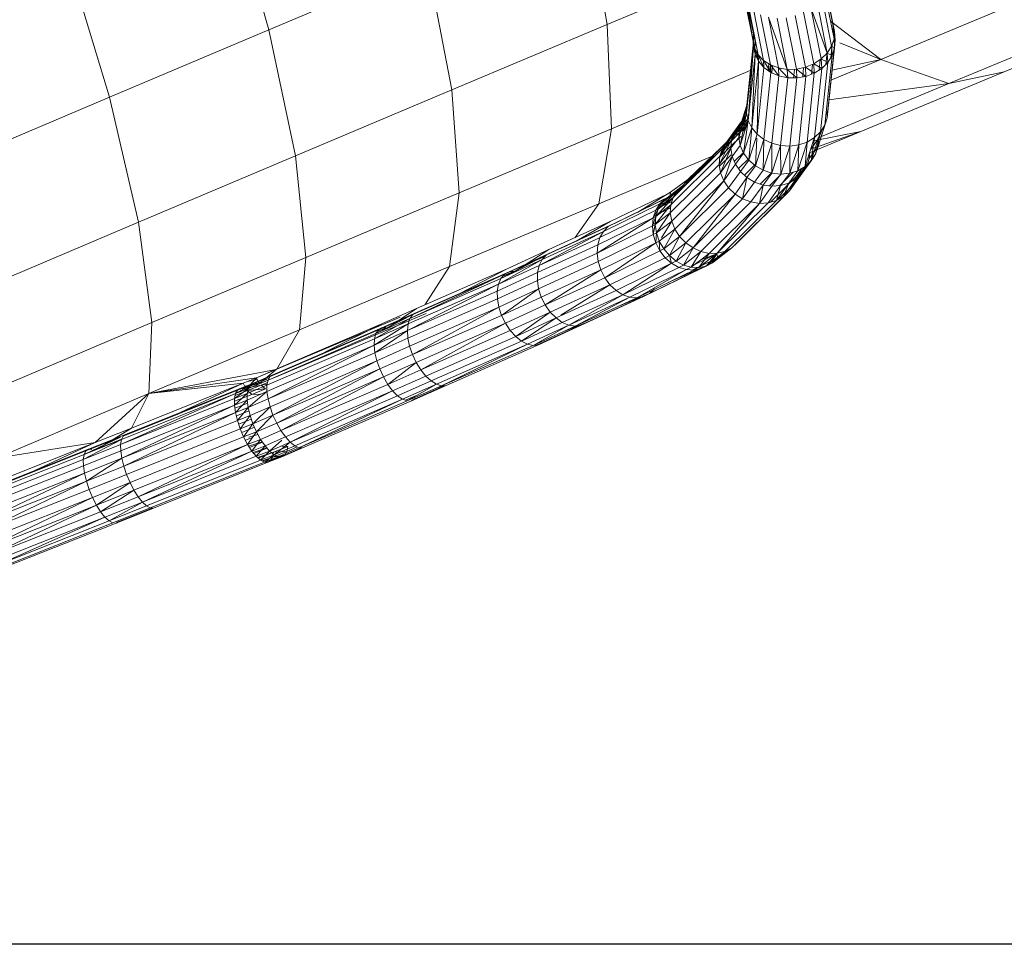
# Model space of a CAD drawing. Units: inches. Extents: x 10 to 14457, y 7 to 10223.
# Drawn here: x 5758 to 6163, y 3577 to 3956 of the extents above; entities that cross this region are included whole.
import ezdxf

# ---------------------------------------------------------------- set-up
doc = ezdxf.new("R2010")
doc.units = ezdxf.units.IN
doc.header["$MEASUREMENT"] = 0

# ---------------------------------------------------------------- blocks, each defined once
blk = doc.blocks.new('9020_DWG-664110-Level 1')
at = {"lineweight": 9}
for p, q in [((-2253.48, -1418.68), (-2270.45, -1359.61)), ((-2114.65, -1416.51), (-2123.52, -1363.95)), ((-2318.92, -1446.37), (-2336.65, -1387.63)), ((-2253.48, -1418.68), (-2188.32, -1391.19)), ((-2178.45, -1443.33), (-2188.32, -1391.19)), ((-2114.65, -1416.51), (-2059.78, -1393.52)), ((-2021.95, -1416.46), (-2025.96, -1396.19)), ((-2054.51, -1420.31), (-2058.36, -1400.83)), ((-2054.69, -1423.36), (-2058.36, -1400.83)), ((-2021.48, -1422.45), (-2025.57, -1401.73)), ((-2021.29, -1419.4), (-2025.35, -1398.9)), ((-2054.69, -1423.36), (-2058.59, -1403.65)), ((-2054.03, -1426.3), (-2057.98, -1406.36)), ((-2022.49, -1425.44), (-2026.62, -1404.53)), ((-2052.58, -1429), (-2056.57, -1408.81)), ((-2026.75, -1430.67), (-2030.94, -1409.52)), ((-2024.28, -1428.23), (-2030.94, -1409.52)), ((-2024.28, -1428.23), (-2028.44, -1407.17)), ((-2002.3, -1430.85), (-1946.68, -1407.78)), ((-2050.39, -1431.32), (-2054.43, -1410.89)), ((-2047.58, -1433.13), (-2051.66, -1412.48)), ((-2044.28, -1434.36), (-2048.41, -1413.51)), ((-2040.68, -1434.94), (-2048.41, -1413.51)), ((-2040.68, -1434.94), (-2044.83, -1413.93)), ((-2036.93, -1434.84), (-2041.11, -1413.71)), ((-2033.24, -1434.06), (-2037.44, -1412.87)), ((-2029.79, -1432.65), (-2033.99, -1411.45)), ((-1951.64, -1435.92), (-1893.31, -1411.73)), ((-2318.92, -1446.37), (-2253.48, -1418.68)), ((-2242.59, -1470.38), (-2253.48, -1418.68)), ((-2178.45, -1443.33), (-2114.65, -1416.51)), ((-2112.8, -1459.28), (-2114.65, -1416.51)), ((-2022.92, -1415.14), (-2002.3, -1430.85)), ((-2021.72, -1419.78), (-2021.95, -1416.46)), ((-2021.29, -1419.4), (-2021.95, -1416.46)), ((-1974.39, -1440.74), (-1917.45, -1417.13)), ((-2057.22, -1449.67), (-2054.36, -1422.36)), ((-2054.51, -1420.31), (-2054.69, -1423.36)), ((-2054.54, -1425.56), (-2054.51, -1420.31)), ((-2054.36, -1422.36), (-2054.54, -1425.56)), ((-2054.36, -1422.36), (-2054.51, -1420.31)), ((-2054.32, -1422.23), (-2054.36, -1422.36)), ((-2054.36, -1422.36), (-2054.34, -1422.23)), ((-2022.49, -1425.44), (-2021.48, -1422.45)), ((-2021.72, -1419.78), (-2021.29, -1419.4)), ((-2021.06, -1422.91), (-2021.72, -1419.78)), ((-2021.25, -1426.11), (-2021.48, -1422.45)), ((-2021.06, -1422.91), (-2021.48, -1422.45)), ((-2021.46, -1422.23), (-2021.29, -1419.4)), ((-2021.06, -1422.91), (-2021.29, -1419.4)), ((-2057.4, -1452.83), (-2054.54, -1425.56)), ((-2056.74, -1455.97), (-2054.54, -1425.56)), ((-2054.54, -1425.56), (-2054.69, -1423.36)), ((-2053.89, -1428.69), (-2054.69, -1423.36)), ((-2054.69, -1423.36), (-2054.03, -1426.3)), ((-2054.54, -1425.56), (-2053.89, -1428.69)), ((-2054.19, -1427.26), (-2053.75, -1423.07)), ((-2053.89, -1428.69), (-2054.03, -1426.3)), ((-2052.42, -1431.6), (-2054.03, -1426.3)), ((-2054.03, -1426.3), (-2052.58, -1429)), ((-2024.28, -1428.23), (-2022.49, -1425.44)), ((-2024.25, -1454.85), (-2021.25, -1426.11)), ((-2024.08, -1451.69), (-2021.06, -1422.91)), ((-2022.8, -1430.08), (-2022.24, -1424.69)), ((-2022.26, -1429.21), (-2022.49, -1425.44)), ((-2021.25, -1426.11), (-2022.49, -1425.44)), ((-2022.26, -1429.21), (-2021.25, -1426.11)), ((-2021.25, -1426.11), (-2021.06, -1422.91)), ((-2019.04, -1424.01), (-2002.3, -1430.85)), ((-2056.74, -1455.97), (-2053.89, -1428.69)), ((-2055.28, -1458.91), (-2053.89, -1428.69)), ((-2053.89, -1428.69), (-2052.42, -1431.6)), ((-2053.03, -1430.4), (-2052.77, -1428)), ((-2052.42, -1431.6), (-2052.58, -1429)), ((-2050.23, -1434.14), (-2052.58, -1429)), ((-2052.58, -1429), (-2050.39, -1431.32)), ((-2029.79, -1432.65), (-2026.75, -1430.67)), ((-2027.57, -1435.19), (-2027.12, -1430.91)), ((-2026.75, -1430.67), (-2024.28, -1428.23)), ((-2026.53, -1434.53), (-2026.75, -1430.67)), ((-2024.05, -1432.07), (-2026.75, -1430.67)), ((-2025.26, -1457.89), (-2022.26, -1429.21)), ((-2024.86, -1432.87), (-2024.34, -1427.9)), ((-2024.05, -1432.07), (-2024.28, -1428.23)), ((-2022.26, -1429.21), (-2024.28, -1428.23)), ((-2024.05, -1432.07), (-2022.26, -1429.21)), ((-2002.3, -1430.85), (-2022.79, -1439.39)), ((-2002.3, -1430.85), (-2022.35, -1435.2)), ((-2002.3, -1430.85), (-1974.39, -1440.74)), ((-2055.28, -1458.91), (-2052.42, -1431.6)), ((-2053.09, -1461.53), (-2052.42, -1431.6)), ((-2053.09, -1461.53), (-2050.23, -1434.14)), ((-2052.42, -1431.6), (-2050.23, -1434.14)), ((-2047.4, -1436.18), (-2050.39, -1431.32)), ((-2050.23, -1434.14), (-2050.39, -1431.32)), ((-2047.58, -1433.13), (-2050.39, -1431.32)), ((-2047.4, -1436.18), (-2050.23, -1434.14)), ((-2048.48, -1435.4), (-2048.2, -1432.73)), ((-2048.05, -1435.71), (-2047.49, -1433.17)), ((-2047.49, -1433.17), (-2047.86, -1435.85)), ((-2047.4, -1436.18), (-2047.58, -1433.13)), ((-2044.1, -1437.62), (-2047.58, -1433.13)), ((-2047.58, -1433.13), (-2044.28, -1434.36)), ((-2046.67, -1433.47), (-2047.06, -1436.33)), ((-2044.1, -1437.62), (-2044.28, -1434.36)), ((-2040.49, -1438.4), (-2044.28, -1434.36)), ((-2044.28, -1434.36), (-2040.68, -1434.94)), ((-2040.68, -1434.94), (-2036.93, -1434.84)), ((-2040.49, -1438.4), (-2040.68, -1434.94)), ((-2036.73, -1438.46), (-2040.68, -1434.94)), ((-2036.93, -1434.84), (-2033.24, -1434.06)), ((-2036.73, -1438.46), (-2036.93, -1434.84)), ((-2033.04, -1437.81), (-2036.93, -1434.84)), ((-2034.35, -1438.04), (-2033.95, -1434.21)), ((-2033.24, -1434.06), (-2029.79, -1432.65)), ((-2033.04, -1437.81), (-2033.24, -1434.06)), ((-2029.58, -1436.48), (-2033.24, -1434.06)), ((-2030.78, -1436.94), (-2030.36, -1432.88)), ((-2029.58, -1436.48), (-2029.79, -1432.65)), ((-2026.53, -1434.53), (-2029.79, -1432.65)), ((-2029.58, -1436.48), (-2026.53, -1434.53)), ((-2029.51, -1462.96), (-2026.53, -1434.53)), ((-2027.04, -1460.64), (-2024.05, -1432.07)), ((-2026.53, -1434.53), (-2024.05, -1432.07)), ((-2112.8, -1459.28), (-2055.24, -1435.16)), ((-2050.28, -1463.68), (-2047.4, -1436.18)), ((-2047.4, -1436.18), (-2044.1, -1437.62)), ((-2046.99, -1465.25), (-2044.1, -1437.62)), ((-2044.1, -1437.62), (-2040.49, -1438.4)), ((-2043.39, -1466.18), (-2040.49, -1438.4)), ((-2040.49, -1438.4), (-2036.73, -1438.46)), ((-2039.66, -1466.41), (-2036.73, -1438.46)), ((-2038.08, -1438.35), (-2037.75, -1435.18)), ((-2036.73, -1438.46), (-2033.04, -1437.81)), ((-2035.98, -1465.92), (-2033.04, -1437.81)), ((-2033.04, -1437.81), (-2029.58, -1436.48)), ((-2032.54, -1464.76), (-2029.58, -1436.48)), ((-2010.41, -1460.38), (-1951.64, -1435.92)), ((-1974.39, -1440.74), (-1951.64, -1435.92)), ((-2028.29, -1463.17), (-1974.39, -1440.74)), ((-2023.63, -1447.47), (-1974.39, -1440.74)), ((-2384.63, -1474.27), (-2318.92, -1446.37)), ((-2307.01, -1497.64), (-2318.92, -1446.37)), ((-2242.59, -1470.38), (-2178.45, -1443.33)), ((-2175.4, -1485.6), (-2178.45, -1443.33)), ((-2060.62, -1462.92), (-2057.22, -1449.67)), ((-2060.42, -1459.63), (-2057.01, -1449.08)), ((-2060.42, -1459.63), (-2057.22, -1449.67)), ((-2059.39, -1456.52), (-2057.01, -1449.1)), ((-2059.39, -1456.52), (-2057.2, -1450.93)), ((-2057.22, -1449.67), (-2057.4, -1452.83)), ((-2060.62, -1462.92), (-2057.4, -1452.83)), ((-2060.61, -1457.82), (-2057.61, -1453.74)), ((-2060.54, -1460.01), (-2056.63, -1454.86)), ((-2060.01, -1466.21), (-2057.4, -1452.83)), ((-2057.61, -1453.74), (-2059.39, -1456.52)), ((-2057.4, -1452.83), (-2056.74, -1455.97)), ((-2028.03, -1466.59), (-2024.25, -1454.85)), ((-2025.26, -1457.89), (-2024.25, -1454.85)), ((-2024.87, -1454.15), (-2024.08, -1451.69)), ((-2024.25, -1454.85), (-2024.08, -1451.69)), ((-2175.4, -1485.6), (-2112.8, -1459.28)), ((-2118.07, -1490.13), (-2112.8, -1459.28)), ((-2067.32, -1467.48), (-2060.61, -1457.82)), ((-2065.55, -1464.7), (-2060.61, -1457.82)), ((-2063.12, -1462.43), (-2058.13, -1455.47)), ((-2063.12, -1462.43), (-2058.63, -1457.55)), ((-2062.43, -1460.66), (-2059.39, -1456.52)), ((-2060.61, -1457.82), (-2062.43, -1460.66)), ((-2058.13, -1455.47), (-2060.61, -1457.82)), ((-2059.39, -1456.52), (-2060.42, -1459.63)), ((-2060.17, -1460.78), (-2056.72, -1455.97)), ((-2060.17, -1460.78), (-2056.99, -1457.73)), ((-2060.01, -1466.21), (-2056.74, -1455.97)), ((-2058.71, -1460.36), (-2056.69, -1456.07)), ((-2058.6, -1469.35), (-2056.74, -1455.97)), ((-2058.6, -1469.35), (-2055.28, -1458.91)), ((-2056.74, -1455.97), (-2055.28, -1458.91)), ((-2056.48, -1472.18), (-2055.28, -1458.91)), ((-2055.28, -1458.91), (-2053.09, -1461.53)), ((-2029.05, -1469.7), (-2025.26, -1457.89)), ((-2028.03, -1466.59), (-2025.26, -1457.89)), ((-2027.82, -1463.3), (-2026.05, -1459.1)), ((-2027.04, -1460.64), (-2025.26, -1457.89)), ((-2083.68, -1482.81), (-2063.12, -1462.43)), ((-2060.54, -1460.01), (-2081.56, -1480.1)), ((-2059.73, -1462.54), (-2068.38, -1470.81)), ((-2068.37, -1470.62), (-2062.43, -1460.66)), ((-2067.52, -1468.06), (-2060.17, -1460.78)), ((-2067.32, -1467.48), (-2062.43, -1460.66)), ((-2063.12, -1462.43), (-2065.55, -1464.7)), ((-2063.79, -1467.24), (-2060.62, -1462.92)), ((-2063.51, -1463.85), (-2060.42, -1459.63)), ((-2062.43, -1460.66), (-2063.51, -1463.85)), ((-2060.17, -1460.78), (-2063.12, -1462.43)), ((-2060.42, -1459.63), (-2060.62, -1462.92)), ((-2060.62, -1462.92), (-2060.01, -1466.21)), ((-2058.11, -1460.19), (-2060.54, -1460.01)), ((-2056.48, -1472.18), (-2053.09, -1461.53)), ((-2053.74, -1474.55), (-2053.17, -1463.17)), ((-2050.28, -1463.68), (-2053.09, -1461.53)), ((-2033.28, -1474.79), (-2029.57, -1463.17)), ((-2032.54, -1464.76), (-2029.51, -1462.96)), ((-2031.49, -1469.18), (-2010.41, -1460.38)), ((-2031.03, -1467.75), (-2010.41, -1460.38)), ((-2031, -1467.64), (-2027.82, -1463.3)), ((-2030.83, -1472.48), (-2027.04, -1460.64)), ((-2030.83, -1472.48), (-2029.53, -1463.17)), ((-2029.92, -1464.25), (-2010.41, -1460.38)), ((-2029.51, -1462.96), (-2027.04, -1460.64)), ((-2029.05, -1469.7), (-2027.04, -1460.64)), ((-2028.03, -1466.59), (-2027.82, -1463.3)), ((-2027.82, -1463.3), (-2027.84, -1463.17)), ((-2027.82, -1463.3), (-2026.88, -1460.39)), ((-2087.57, -1487.55), (-2065.55, -1464.7)), ((-2085.93, -1484.91), (-2065.55, -1464.7)), ((-2068.63, -1473.98), (-2063.51, -1463.85)), ((-2068.63, -1473.98), (-2063.79, -1467.24)), ((-2068.37, -1470.62), (-2063.51, -1463.85)), ((-2068.08, -1477.37), (-2063.79, -1467.24)), ((-2065.55, -1464.7), (-2067.32, -1467.48)), ((-2063.51, -1463.85), (-2063.79, -1467.24)), ((-2063.79, -1467.24), (-2063.26, -1470.64)), ((-2063.26, -1470.64), (-2060.01, -1466.21)), ((-2060.01, -1466.21), (-2058.6, -1469.35)), ((-2053.74, -1474.55), (-2050.28, -1463.68)), ((-2050.52, -1476.35), (-2050.28, -1463.68)), ((-2050.52, -1476.35), (-2046.99, -1465.25)), ((-2050.28, -1463.68), (-2046.99, -1465.25)), ((-2046.98, -1477.49), (-2046.99, -1465.25)), ((-2046.99, -1465.25), (-2043.39, -1466.18)), ((-2046.98, -1477.49), (-2043.39, -1466.18)), ((-2043.31, -1477.9), (-2043.39, -1466.18)), ((-2043.39, -1466.18), (-2039.66, -1466.41)), ((-2043.31, -1477.9), (-2039.66, -1466.41)), ((-2039.68, -1477.57), (-2035.98, -1465.92)), ((-2039.68, -1477.57), (-2039.66, -1466.41)), ((-2039.66, -1466.41), (-2035.98, -1465.92)), ((-2036.28, -1476.52), (-2032.54, -1464.76)), ((-2036.28, -1476.52), (-2035.98, -1465.92)), ((-2035.98, -1465.92), (-2032.54, -1464.76)), ((-2033.28, -1474.79), (-2032.54, -1464.76)), ((-2031.62, -1471.48), (-2028.03, -1466.59)), ((-2029.05, -1469.7), (-2028.03, -1466.59)), ((-2307.01, -1497.64), (-2242.59, -1470.38)), ((-2238.33, -1512.14), (-2242.59, -1470.38)), ((-2118.07, -1490.13), (-2071.73, -1470.71)), ((-2088.5, -1490.58), (-2068.37, -1470.62)), ((-2087.57, -1487.55), (-2067.32, -1467.48)), ((-2068.37, -1470.62), (-2068.63, -1473.98)), ((-2068.51, -1474.69), (-2063.77, -1470)), ((-2067.32, -1467.48), (-2068.37, -1470.62)), ((-2068.08, -1477.37), (-2063.26, -1470.64)), ((-2066.76, -1480.63), (-2063.26, -1470.64)), ((-2063.26, -1470.64), (-2061.94, -1473.9)), ((-2062.41, -1472.74), (-2058.43, -1468.79)), ((-2061.94, -1473.9), (-2058.6, -1469.35)), ((-2060.64, -1475.67), (-2056.18, -1471.25)), ((-2058.6, -1469.35), (-2056.48, -1472.18)), ((-2032.7, -1474.68), (-2029.05, -1469.7)), ((-2031.62, -1471.48), (-2031.4, -1468.9)), ((-2030.83, -1472.48), (-2029.05, -1469.7)), ((-2088.69, -1493.86), (-2068.63, -1473.98)), ((-2068.63, -1473.98), (-2068.08, -1477.37)), ((-2066.76, -1480.63), (-2061.94, -1473.9)), ((-2061.94, -1473.9), (-2059.9, -1476.85)), ((-2059.9, -1476.85), (-2056.48, -1472.18)), ((-2058.28, -1478.36), (-2053.41, -1473.54)), ((-2057.24, -1479.33), (-2053.74, -1474.55)), ((-2053.74, -1474.55), (-2056.48, -1472.18)), ((-2053.74, -1474.55), (-2050.52, -1476.35)), ((-2038, -1482.07), (-2032.7, -1474.68)), ((-2037, -1479.87), (-2033.28, -1474.79)), ((-2036.96, -1478.93), (-2032.7, -1474.68)), ((-2036.28, -1476.52), (-2033.28, -1474.79)), ((-2034.52, -1477.52), (-2030.83, -1472.48)), ((-2034.52, -1477.52), (-2032.7, -1474.68)), ((-2033.28, -1474.79), (-2030.83, -1472.48)), ((-2032.7, -1474.68), (-2031.62, -1471.48)), ((-2088.12, -1497.23), (-2068.08, -1477.37)), ((-2068.08, -1477.37), (-2066.76, -1480.63)), ((-2064.74, -1483.6), (-2059.9, -1476.85)), ((-2062.11, -1486.12), (-2057.24, -1479.33)), ((-2057.24, -1479.33), (-2059.9, -1476.85)), ((-2059.01, -1488.08), (-2057.24, -1479.33)), ((-2057.24, -1479.33), (-2054.09, -1481.23)), ((-2054.09, -1481.23), (-2050.52, -1476.35)), ((-2051.79, -1482.04), (-2046.88, -1477.17)), ((-2050.62, -1482.45), (-2046.98, -1477.49)), ((-2050.52, -1476.35), (-2046.98, -1477.49)), ((-2047.95, -1482.8), (-2042.98, -1477.87)), ((-2047.59, -1489.47), (-2036.96, -1478.93)), ((-2047, -1482.93), (-2043.31, -1477.9)), ((-2046.98, -1477.49), (-2043.31, -1477.9)), ((-2043.86, -1482.68), (-2038.27, -1477.14)), ((-2043.4, -1482.64), (-2039.68, -1477.57)), ((-2043.31, -1477.9), (-2039.68, -1477.57)), ((-2040.01, -1481.6), (-2036.28, -1476.52)), ((-2039.78, -1484.85), (-2034.52, -1477.52)), ((-2039.68, -1477.57), (-2036.28, -1476.52)), ((-2038, -1482.07), (-2034.52, -1477.52)), ((-2038, -1482.07), (-2036.96, -1478.93)), ((-2037, -1479.87), (-2034.52, -1477.52)), ((-2036.96, -1478.93), (-2034.49, -1475.49)), ((-2092.11, -1489.7), (-2083.68, -1482.81)), ((-2089.95, -1487.66), (-2082.25, -1482.27)), ((-2089.95, -1487.66), (-2083.68, -1482.81)), ((-2081.56, -1480.1), (-2088.57, -1485.39)), ((-2087.33, -1486.28), (-2082.68, -1482.7)), ((-2086.82, -1500.51), (-2066.76, -1480.63)), ((-2086.33, -1486.32), (-2081.56, -1480.1)), ((-2083.68, -1482.81), (-2085.93, -1484.91)), ((-2084.86, -1503.54), (-2066.76, -1480.63)), ((-2066.76, -1480.63), (-2064.74, -1483.6)), ((-2059.01, -1488.08), (-2054.09, -1481.23)), ((-2055.59, -1489.37), (-2050.62, -1482.45)), ((-2054.09, -1481.23), (-2050.62, -1482.45)), ((-2052.02, -1489.93), (-2050.62, -1482.45)), ((-2052.02, -1489.93), (-2047, -1482.93)), ((-2050.62, -1482.45), (-2047, -1482.93)), ((-2048.48, -1489.73), (-2043.4, -1482.64)), ((-2047, -1482.93), (-2043.4, -1482.64)), ((-2045.16, -1488.78), (-2040.01, -1481.6)), ((-2045.16, -1488.78), (-2043.4, -1482.64)), ((-2044.25, -1488.27), (-2038, -1482.07)), ((-2043.4, -1482.64), (-2040.01, -1481.6)), ((-2042.21, -1487.12), (-2037, -1479.87)), ((-2042.21, -1487.12), (-2040.01, -1481.6)), ((-2040.01, -1481.6), (-2037, -1479.87)), ((-2039.78, -1484.85), (-2037, -1479.87)), ((-2039.78, -1484.85), (-2038, -1482.07)), ((-2238.33, -1512.14), (-2175.4, -1485.6)), ((-2179.33, -1515.88), (-2175.4, -1485.6)), ((-2113.35, -1497.41), (-2090.04, -1486.1)), ((-2111.76, -1498.24), (-2088.2, -1486.71)), ((-2102.04, -1493.57), (-2090.04, -1486.1)), ((-2094.62, -1495.34), (-2087.57, -1487.55)), ((-2093.7, -1492.3), (-2085.93, -1484.91)), ((-2093.7, -1492.3), (-2087.57, -1487.55)), ((-2092.11, -1489.7), (-2085.93, -1484.91)), ((-2088.2, -1486.71), (-2090.83, -1488.08)), ((-2090.04, -1486.1), (-2088.57, -1485.39)), ((-2087.33, -1486.28), (-2089.95, -1487.66)), ((-2088.91, -1487.87), (-2088.57, -1485.39)), ((-2087.57, -1487.55), (-2088.5, -1490.58)), ((-2088.2, -1486.71), (-2087.33, -1486.28)), ((-2085.93, -1484.91), (-2087.57, -1487.55)), ((-2087.33, -1486.28), (-2084.73, -1484.73)), ((-2084.86, -1503.54), (-2064.74, -1483.6)), ((-2082.33, -1506.17), (-2062.11, -1486.12)), ((-2079.36, -1508.26), (-2062.11, -1486.12)), ((-2062.11, -1486.12), (-2064.74, -1483.6)), ((-2063.5, -1508.23), (-2042.21, -1487.12)), ((-2062.11, -1486.12), (-2059.01, -1488.08)), ((-2061.25, -1506.13), (-2039.78, -1484.85)), ((-2045.16, -1488.78), (-2042.21, -1487.12)), ((-2042.21, -1487.12), (-2039.78, -1484.85)), ((-2179.33, -1515.88), (-2118.07, -1490.13)), ((-2127.72, -1503.95), (-2118.07, -1490.13)), ((-2116.17, -1501.46), (-2093.03, -1490.14)), ((-2114.18, -1499.5), (-2090.83, -1488.08)), ((-2094.85, -1498.66), (-2088.5, -1490.58)), ((-2093.03, -1490.14), (-2094.67, -1492.77)), ((-2094.62, -1495.34), (-2088.5, -1490.58)), ((-2094.3, -1492.18), (-2088.05, -1489.12)), ((-2092.11, -1489.7), (-2093.7, -1492.3)), ((-2093.64, -1491.12), (-2089.02, -1488.66)), ((-2093.44, -1490.81), (-2089.02, -1488.66)), ((-2090.83, -1488.08), (-2093.03, -1490.14)), ((-2093.03, -1490.14), (-2092.11, -1489.7)), ((-2089.95, -1487.66), (-2092.11, -1489.7)), ((-2090.83, -1488.08), (-2089.95, -1487.66)), ((-2088.5, -1490.58), (-2088.69, -1493.86)), ((-2079.36, -1508.26), (-2059.01, -1488.08)), ((-2076.11, -1509.71), (-2055.59, -1489.37)), ((-2072.73, -1510.46), (-2052.02, -1489.93)), ((-2069.39, -1510.45), (-2048.48, -1489.73)), ((-2069.39, -1510.45), (-2052.02, -1489.93)), ((-2066.26, -1509.7), (-2045.16, -1488.78)), ((-2059.01, -1488.08), (-2055.59, -1489.37)), ((-2055.59, -1489.37), (-2052.02, -1489.93)), ((-2052.02, -1489.93), (-2048.48, -1489.73)), ((-2048.48, -1489.73), (-2045.16, -1488.78)), ((-2117.63, -1504.01), (-2094.67, -1492.77)), ((-2096.03, -1499.23), (-2094.62, -1495.34)), ((-2095.69, -1495.86), (-2093.7, -1492.3)), ((-2094.67, -1492.77), (-2095.69, -1495.86)), ((-2095.69, -1495.86), (-2094.62, -1495.34)), ((-2095.48, -1495.2), (-2088.57, -1491.82)), ((-2094.85, -1498.66), (-2088.69, -1493.86)), ((-2094.62, -1495.34), (-2094.85, -1498.66)), ((-2094.67, -1492.77), (-2093.7, -1492.3)), ((-2093.7, -1492.3), (-2094.62, -1495.34)), ((-2094.37, -1502.1), (-2088.69, -1493.86)), ((-2088.69, -1493.86), (-2088.12, -1497.23)), ((-2371.71, -1525.11), (-2307.01, -1497.64)), ((-2301.53, -1538.89), (-2307.01, -1497.64)), ((-2139.53, -1511.1), (-2114.18, -1499.5)), ((-2138.53, -1508.87), (-2113.35, -1497.41)), ((-2137.38, -1509.95), (-2111.76, -1498.24)), ((-2127.3, -1505.51), (-2113.35, -1497.41)), ((-2118.72, -1510.34), (-2095.69, -1495.86)), ((-2118.72, -1510.34), (-2096.03, -1499.23)), ((-2118.5, -1507.02), (-2095.69, -1495.86)), ((-2114.18, -1499.5), (-2116.17, -1501.46)), ((-2111.76, -1498.24), (-2114.18, -1499.5)), ((-2095.69, -1495.86), (-2096.03, -1499.23)), ((-2096.03, -1499.23), (-2094.85, -1498.66)), ((-2096.03, -1499.23), (-2095.68, -1502.73)), ((-2095.96, -1498.54), (-2092.55, -1496.87)), ((-2095.68, -1502.73), (-2094.85, -1498.66)), ((-2094.85, -1498.66), (-2094.37, -1502.1)), ((-2094.37, -1502.1), (-2088.12, -1497.23)), ((-2092.35, -1504.1), (-2088.12, -1497.23)), ((-2088.12, -1497.23), (-2086.82, -1500.51)), ((-2142.5, -1515.38), (-2116.17, -1501.46)), ((-2141.26, -1512.94), (-2116.17, -1501.46)), ((-2118.3, -1513.8), (-2095.68, -1502.73)), ((-2116.17, -1501.46), (-2117.63, -1504.01)), ((-2095.68, -1502.73), (-2094.37, -1502.1)), ((-2095.68, -1502.73), (-2094.64, -1506.18)), ((-2094.64, -1506.18), (-2094.37, -1502.1)), ((-2094.37, -1502.1), (-2093.2, -1505.48)), ((-2093.2, -1505.48), (-2086.82, -1500.51)), ((-2091.4, -1508.64), (-2086.82, -1500.51)), ((-2091.4, -1508.64), (-2084.86, -1503.54)), ((-2089.06, -1511.41), (-2084.86, -1503.54)), ((-2086.82, -1500.51), (-2084.86, -1503.54)), ((-2082.33, -1506.17), (-2084.86, -1503.54)), ((-2143.17, -1518.3), (-2118.5, -1507.02)), ((-2142.5, -1515.38), (-2117.83, -1504.1)), ((-2137.38, -1509.95), (-2130.97, -1507.18)), ((-2118.5, -1507.02), (-2118.72, -1510.34)), ((-2117.63, -1504.01), (-2118.5, -1507.02)), ((-2117.24, -1517.24), (-2094.64, -1506.18)), ((-2115.6, -1520.48), (-2094.64, -1506.18)), ((-2094.64, -1506.18), (-2093.2, -1505.48)), ((-2094.64, -1506.18), (-2092.98, -1509.41)), ((-2092.98, -1509.41), (-2093.2, -1505.48)), ((-2093.2, -1505.48), (-2091.4, -1508.64)), ((-2089.06, -1511.41), (-2082.33, -1506.17)), ((-2086.3, -1513.66), (-2082.33, -1506.17)), ((-2082.33, -1506.17), (-2079.36, -1508.26)), ((-2063.5, -1508.23), (-2061.25, -1506.13)), ((-2158.22, -1520.76), (-2139.53, -1511.1)), ((-2156.75, -1519.04), (-2139.53, -1511.1)), ((-2155.72, -1516.77), (-2138.53, -1508.87)), ((-2154.87, -1518.02), (-2137.38, -1509.95)), ((-2154.87, -1518.02), (-2140.17, -1511.78)), ((-2153.67, -1518.66), (-2138.53, -1508.87)), ((-2143.25, -1521.56), (-2118.72, -1510.34)), ((-2139.53, -1511.1), (-2141.26, -1512.94)), ((-2118.72, -1510.34), (-2118.3, -1513.8)), ((-2115.6, -1520.48), (-2092.98, -1509.41)), ((-2092.98, -1509.41), (-2091.4, -1508.64)), ((-2090.77, -1512.24), (-2092.98, -1509.41)), ((-2089.06, -1511.41), (-2091.4, -1508.64)), ((-2090.77, -1512.24), (-2089.06, -1511.41)), ((-2088.14, -1514.55), (-2089.06, -1511.41)), ((-2089.06, -1511.41), (-2086.3, -1513.66)), ((-2086.3, -1513.66), (-2079.36, -1508.26)), ((-2083.25, -1515.27), (-2079.36, -1508.26)), ((-2083.25, -1515.27), (-2076.11, -1509.71)), ((-2080.08, -1516.17), (-2076.11, -1509.71)), ((-2080.08, -1516.17), (-2072.73, -1510.46)), ((-2079.36, -1508.26), (-2076.11, -1509.71)), ((-2078.61, -1515.02), (-2069.62, -1510.62)), ((-2076.93, -1516.3), (-2069.39, -1510.45)), ((-2076.93, -1516.3), (-2072.73, -1510.46)), ((-2076.11, -1509.71), (-2072.73, -1510.46)), ((-2076.1, -1513.08), (-2069.62, -1510.62)), ((-2073.98, -1515.67), (-2066.26, -1509.7)), ((-2073.98, -1515.67), (-2069.39, -1510.45)), ((-2072.73, -1510.46), (-2069.39, -1510.45)), ((-2071.35, -1514.3), (-2063.5, -1508.23)), ((-2071.35, -1514.3), (-2066.26, -1509.7)), ((-2071.26, -1513.26), (-2069.62, -1510.62)), ((-2069.62, -1510.62), (-2069.19, -1512.26)), ((-2069.39, -1510.45), (-2066.26, -1509.7)), ((-2069.19, -1512.26), (-2063.5, -1508.23)), ((-2069.19, -1512.26), (-2065.02, -1509.04)), ((-2066.26, -1509.7), (-2063.5, -1508.23)), ((-2301.53, -1538.89), (-2238.33, -1512.14)), ((-2240.9, -1541.85), (-2238.33, -1512.14)), ((-2159.23, -1523.1), (-2141.26, -1512.94)), ((-2159.23, -1523.1), (-2142.5, -1515.38)), ((-2158.22, -1520.76), (-2141.26, -1512.94)), ((-2142.5, -1515.38), (-2143.17, -1518.3)), ((-2142.74, -1524.98), (-2118.3, -1513.8)), ((-2141.26, -1512.94), (-2142.5, -1515.38)), ((-2118.3, -1513.8), (-2117.24, -1517.24)), ((-2113.47, -1523.35), (-2090.77, -1512.24)), ((-2110.95, -1525.71), (-2088.14, -1514.55)), ((-2108.16, -1527.45), (-2088.14, -1514.55)), ((-2097.24, -1526.95), (-2073.46, -1515.32)), ((-2090.77, -1512.24), (-2088.14, -1514.55)), ((-2089.54, -1522.46), (-2073.46, -1515.32)), ((-2088.14, -1514.55), (-2086.3, -1513.66)), ((-2088.14, -1514.55), (-2085.2, -1516.21)), ((-2086.3, -1513.66), (-2083.25, -1515.27)), ((-2085.2, -1516.21), (-2083.25, -1515.27)), ((-2083.25, -1515.27), (-2080.08, -1516.17)), ((-2079.49, -1517.29), (-2071.26, -1513.26)), ((-2076.93, -1516.3), (-2073.98, -1515.67)), ((-2076.09, -1516.69), (-2073.46, -1515.32)), ((-2076.09, -1516.69), (-2073.98, -1515.67)), ((-2073.98, -1515.67), (-2071.35, -1514.3)), ((-2073.46, -1515.32), (-2071.26, -1513.26)), ((-2073.46, -1515.32), (-2071.35, -1514.3)), ((-2071.35, -1514.3), (-2069.19, -1512.26)), ((-2071.26, -1513.26), (-2071.35, -1514.3)), ((-2071.26, -1513.26), (-2069.19, -1512.26)), ((-2240.9, -1541.85), (-2179.33, -1515.88)), ((-2195.64, -1537.18), (-2156.75, -1519.04)), ((-2194.46, -1535.59), (-2156.75, -1519.04)), ((-2192.92, -1533.07), (-2155.72, -1516.77)), ((-2192.89, -1534.71), (-2154.87, -1518.02)), ((-2189.28, -1531.48), (-2179.33, -1515.88)), ((-2175.42, -1527.04), (-2155.72, -1516.77)), ((-2159.72, -1525.93), (-2143.17, -1518.3)), ((-2156.75, -1519.04), (-2158.22, -1520.76)), ((-2157.42, -1519.82), (-2152.69, -1517.75)), ((-2157.31, -1519.7), (-2152.69, -1517.75)), ((-2154.87, -1518.02), (-2156.75, -1519.04)), ((-2152.69, -1517.75), (-2154.87, -1518.02)), ((-2143.17, -1518.3), (-2143.25, -1521.56)), ((-2141.65, -1528.4), (-2117.24, -1517.24)), ((-2140.04, -1531.65), (-2117.24, -1517.24)), ((-2117.24, -1517.24), (-2115.6, -1520.48)), ((-2108.16, -1527.45), (-2085.2, -1516.21)), ((-2105.25, -1528.48), (-2082.11, -1517.15)), ((-2102.37, -1528.74), (-2082.11, -1517.15)), ((-2102.37, -1528.74), (-2079.02, -1517.31)), ((-2099.65, -1528.22), (-2076.09, -1516.69)), ((-2085.2, -1516.21), (-2082.11, -1517.15)), ((-2082.11, -1517.15), (-2080.08, -1516.17)), ((-2082.11, -1517.15), (-2079.02, -1517.31)), ((-2080.08, -1516.17), (-2076.93, -1516.3)), ((-2079.02, -1517.31), (-2076.93, -1516.3)), ((-2079.02, -1517.31), (-2076.09, -1516.69)), ((-2196.64, -1542.14), (-2159.23, -1523.1)), ((-2196.38, -1539.4), (-2159.23, -1523.1)), ((-2195.64, -1537.18), (-2158.22, -1520.76)), ((-2159.23, -1523.1), (-2159.72, -1525.93)), ((-2159.65, -1529.12), (-2143.25, -1521.56)), ((-2158.22, -1520.76), (-2159.23, -1523.1)), ((-2143.25, -1521.56), (-2142.74, -1524.98)), ((-2140.04, -1531.65), (-2115.6, -1520.48)), ((-2138, -1534.57), (-2113.47, -1523.35)), ((-2133.64, -1535.77), (-2113.47, -1523.35)), ((-2113.47, -1523.35), (-2115.6, -1520.48)), ((-2113.47, -1523.35), (-2110.95, -1525.71)), ((-2196.64, -1542.14), (-2159.72, -1525.93)), ((-2159.72, -1525.93), (-2159.65, -1529.12)), ((-2159.05, -1532.5), (-2142.74, -1524.98)), ((-2157.93, -1535.91), (-2142.74, -1524.98)), ((-2142.74, -1524.98), (-2141.65, -1528.4)), ((-2135.62, -1537), (-2110.95, -1525.71)), ((-2133.03, -1538.82), (-2108.16, -1527.45)), ((-2130.35, -1539.95), (-2108.16, -1527.45)), ((-2123.13, -1538.79), (-2097.24, -1526.95)), ((-2110.95, -1525.71), (-2108.16, -1527.45)), ((-2110.21, -1532.32), (-2097.24, -1526.95)), ((-2108.16, -1527.45), (-2105.25, -1528.48)), ((-2099.65, -1528.22), (-2097.24, -1526.95)), ((-2097.24, -1526.95), (-2095.25, -1525)), ((-2196.41, -1545.25), (-2159.65, -1529.12)), ((-2192.89, -1534.71), (-2181.32, -1529.83)), ((-2159.65, -1529.12), (-2159.05, -1532.5)), ((-2157.93, -1535.91), (-2141.65, -1528.4)), ((-2156.35, -1539.17), (-2140.04, -1531.65)), ((-2141.65, -1528.4), (-2140.04, -1531.65)), ((-2138, -1534.57), (-2140.04, -1531.65)), ((-2130.35, -1539.95), (-2105.25, -1528.48)), ((-2127.72, -1540.33), (-2105.25, -1528.48)), ((-2127.72, -1540.33), (-2102.37, -1528.74)), ((-2125.27, -1539.94), (-2099.65, -1528.22)), ((-2105.25, -1528.48), (-2102.37, -1528.74)), ((-2102.37, -1528.74), (-2099.65, -1528.22)), ((-2249.08, -1560.55), (-2188.94, -1535.19)), ((-2209.54, -1543.34), (-2194.46, -1535.59)), ((-2208.53, -1541.82), (-2192.89, -1534.71)), ((-2208.53, -1541.82), (-2194.46, -1535.59)), ((-2207.15, -1541.01), (-2192.89, -1534.71)), ((-2206.87, -1539.23), (-2192.92, -1533.07)), ((-2205.44, -1541.52), (-2192.92, -1533.07)), ((-2195.7, -1548.59), (-2159.05, -1532.5)), ((-2194.46, -1535.59), (-2195.64, -1537.18)), ((-2194.55, -1551.99), (-2159.05, -1532.5)), ((-2194.55, -1551.99), (-2157.93, -1535.91)), ((-2159.05, -1532.5), (-2157.93, -1535.91)), ((-2157.93, -1535.91), (-2156.35, -1539.17)), ((-2154.4, -1542.13), (-2138, -1534.57)), ((-2152.16, -1544.63), (-2138, -1534.57)), ((-2138, -1534.57), (-2135.62, -1537)), ((-2365.01, -1565.83), (-2301.53, -1538.89)), ((-2302.75, -1568.02), (-2301.53, -1538.89)), ((-2250.49, -1558.06), (-2206.87, -1539.23)), ((-2250.18, -1558.03), (-2199.6, -1536.69)), ((-2230.49, -1551.09), (-2206.87, -1539.23)), ((-2210.26, -1548.17), (-2196.38, -1539.4)), ((-2210.13, -1545.49), (-2195.64, -1537.18)), ((-2210.13, -1545.49), (-2196.38, -1539.4)), ((-2209.54, -1543.34), (-2195.64, -1537.18)), ((-2196.38, -1539.4), (-2196.64, -1542.14)), ((-2195.64, -1537.18), (-2196.38, -1539.4)), ((-2193, -1555.26), (-2156.35, -1539.17)), ((-2191.15, -1558.26), (-2156.35, -1539.17)), ((-2154.4, -1542.13), (-2156.35, -1539.17)), ((-2152.16, -1544.63), (-2135.62, -1537)), ((-2149.76, -1546.54), (-2135.62, -1537)), ((-2149.76, -1546.54), (-2133.03, -1538.82)), ((-2147.31, -1547.78), (-2130.35, -1539.95)), ((-2144.93, -1548.27), (-2130.35, -1539.95)), ((-2142.75, -1548), (-2125.27, -1539.94)), ((-2140.88, -1546.98), (-2123.13, -1538.79)), ((-2135.62, -1537), (-2133.03, -1538.82)), ((-2133.03, -1538.82), (-2130.35, -1539.95)), ((-2132.19, -1542.39), (-2123.13, -1538.79)), ((-2130.35, -1539.95), (-2127.72, -1540.33)), ((-2127.72, -1540.33), (-2125.27, -1539.94)), ((-2125.27, -1539.94), (-2123.13, -1538.79)), ((-2302.75, -1568.02), (-2240.9, -1541.85)), ((-2253.85, -1562.47), (-2209.54, -1543.34)), ((-2253.02, -1561.03), (-2208.53, -1541.82)), ((-2251.82, -1560.31), (-2207.15, -1541.01)), ((-2250.18, -1558.03), (-2240.9, -1541.85)), ((-2210.26, -1548.17), (-2196.64, -1542.14)), ((-2209.54, -1543.34), (-2210.13, -1545.49)), ((-2209.94, -1551.24), (-2196.64, -1542.14)), ((-2208.53, -1541.82), (-2209.54, -1543.34)), ((-2208.97, -1542.48), (-2205.45, -1540.96)), ((-2207.15, -1541.01), (-2208.53, -1541.82)), ((-2205.45, -1540.96), (-2207.15, -1541.01)), ((-2196.64, -1542.14), (-2196.41, -1545.25)), ((-2191.15, -1558.26), (-2154.4, -1542.13)), ((-2154.4, -1542.13), (-2152.16, -1544.63)), ((-2144.93, -1548.27), (-2127.72, -1540.33)), ((-2254.28, -1564.55), (-2210.13, -1545.49)), ((-2254.28, -1567.17), (-2210.26, -1548.17)), ((-2253.85, -1570.2), (-2210.26, -1548.17)), ((-2210.13, -1545.49), (-2210.26, -1548.17)), ((-2210.26, -1548.17), (-2209.94, -1551.24)), ((-2209.94, -1551.24), (-2196.41, -1545.25)), ((-2196.41, -1545.25), (-2195.7, -1548.59)), ((-2189.08, -1560.83), (-2152.16, -1544.63)), ((-2186.9, -1562.84), (-2149.76, -1546.54)), ((-2184.72, -1564.2), (-2147.31, -1547.78)), ((-2182.64, -1564.82), (-2147.31, -1547.78)), ((-2180.77, -1564.69), (-2142.75, -1548)), ((-2152.16, -1544.63), (-2149.76, -1546.54)), ((-2149.76, -1546.54), (-2147.31, -1547.78)), ((-2147.31, -1547.78), (-2144.93, -1548.27)), ((-2144.93, -1548.27), (-2142.75, -1548)), ((-2143.63, -1548.11), (-2140.88, -1546.98)), ((-2143.38, -1548.08), (-2140.88, -1546.98)), ((-2142.75, -1548), (-2140.88, -1546.98)), ((-2253.85, -1570.2), (-2209.94, -1551.24)), ((-2209.94, -1551.24), (-2209.16, -1554.55)), ((-2209.16, -1554.55), (-2195.7, -1548.59)), ((-2207.99, -1557.93), (-2194.55, -1551.99)), ((-2195.7, -1548.59), (-2194.55, -1551.99)), ((-2194.55, -1551.99), (-2193, -1555.26)), ((-2182.64, -1564.82), (-2144.93, -1548.27)), ((-2253.01, -1573.48), (-2209.16, -1554.55)), ((-2251.81, -1576.85), (-2209.16, -1554.55)), ((-2209.16, -1554.55), (-2207.99, -1557.93)), ((-2206.46, -1561.22), (-2193, -1555.26)), ((-2204.67, -1564.24), (-2193, -1555.26)), ((-2191.15, -1558.26), (-2193, -1555.26)), ((-2302.75, -1568.02), (-2250.49, -1558.09)), ((-2259.86, -1563.8), (-2251.82, -1560.31)), ((-2250.18, -1558.03), (-2258.58, -1561.58)), ((-2250.49, -1558.06), (-2258.58, -1561.58)), ((-2257.44, -1564.06), (-2250.53, -1558.09)), ((-2251.81, -1576.85), (-2207.99, -1557.93)), ((-2250.3, -1580.15), (-2207.99, -1557.93)), ((-2207.99, -1557.93), (-2206.46, -1561.22)), ((-2204.67, -1564.24), (-2191.15, -1558.26)), ((-2191.15, -1558.26), (-2189.08, -1560.83)), ((-2309.91, -1582.21), (-2264.01, -1563.72)), ((-2302.75, -1568.02), (-2258.58, -1561.58)), ((-2302.75, -1568.02), (-2264.01, -1563.72)), ((-2289.59, -1575.7), (-2264.01, -1563.72)), ((-2266.37, -1566.61), (-2259.86, -1563.8)), ((-2265.25, -1565.92), (-2259.86, -1563.8)), ((-2265.25, -1565.92), (-2258.37, -1563.84)), ((-2258.58, -1561.58), (-2264.01, -1563.72)), ((-2262.87, -1566.19), (-2264.01, -1563.72)), ((-2263.85, -1565.98), (-2258.37, -1563.84)), ((-2263.46, -1564.93), (-2257.44, -1564.06)), ((-2262.87, -1566.19), (-2258.58, -1561.58)), ((-2257.44, -1564.06), (-2262.87, -1566.19)), ((-2262.26, -1563.03), (-2258.26, -1562.28)), ((-2261.91, -1565.97), (-2253.85, -1562.47)), ((-2261.06, -1564.53), (-2253.02, -1561.03)), ((-2259.86, -1563.8), (-2261.06, -1564.53)), ((-2258.37, -1563.84), (-2259.86, -1563.8)), ((-2257.44, -1564.06), (-2258.58, -1561.58)), ((-2258.37, -1563.84), (-2253.39, -1561.67)), ((-2257.44, -1564.06), (-2249.08, -1560.55)), ((-2257.44, -1564.06), (-2253.85, -1562.51)), ((-2256.67, -1564.62), (-2254.06, -1563.49)), ((-2256.67, -1564.62), (-2254.19, -1564.12)), ((-2253.85, -1562.47), (-2254.28, -1564.55)), ((-2253.02, -1561.03), (-2253.85, -1562.47)), ((-2250.3, -1580.15), (-2206.46, -1561.22)), ((-2248.57, -1583.2), (-2206.46, -1561.22)), ((-2248.57, -1583.2), (-2204.67, -1564.24)), ((-2204.67, -1564.24), (-2206.46, -1561.22)), ((-2204.67, -1564.24), (-2202.69, -1566.85)), ((-2202.69, -1566.85), (-2189.08, -1560.83)), ((-2200.64, -1568.92), (-2186.9, -1562.84)), ((-2198.6, -1570.34), (-2184.72, -1564.2)), ((-2196.69, -1571.04), (-2184.72, -1564.2)), ((-2189.08, -1560.83), (-2186.9, -1562.84)), ((-2186.9, -1562.84), (-2184.72, -1564.2)), ((-2184.72, -1564.2), (-2182.64, -1564.82)), ((-2364.87, -1594.39), (-2302.75, -1568.02)), ((-2302.75, -1568.02), (-2324.82, -1588.17)), ((-2314.39, -1588.93), (-2267.15, -1568.03)), ((-2314.06, -1586.89), (-2267.15, -1568.03)), ((-2313.36, -1585.5), (-2266.37, -1566.61)), ((-2312.32, -1584.84), (-2265.25, -1565.92)), ((-2309.91, -1582.21), (-2302.75, -1568.02)), ((-2267.55, -1570.1), (-2261.91, -1565.97)), ((-2267.15, -1568.03), (-2267.55, -1570.1)), ((-2267.55, -1570.1), (-2262.35, -1568.06)), ((-2267.55, -1572.72), (-2262.35, -1568.06)), ((-2267.55, -1571.19), (-2260.48, -1568.35)), ((-2267.3, -1568.85), (-2262.23, -1566.81)), ((-2267.15, -1568.03), (-2261.06, -1564.53)), ((-2267.15, -1568.03), (-2261.91, -1565.97)), ((-2266.37, -1566.61), (-2267.15, -1568.03)), ((-2267.07, -1567.88), (-2262.87, -1566.19)), ((-2266.37, -1566.61), (-2261.06, -1564.53)), ((-2265.25, -1565.92), (-2266.37, -1566.61)), ((-2263.85, -1565.98), (-2265.25, -1565.92)), ((-2262.23, -1566.81), (-2263.85, -1565.98)), ((-2262.39, -1570.7), (-2254.28, -1567.17)), ((-2262.35, -1568.06), (-2262.39, -1570.7)), ((-2262.35, -1568.06), (-2254.28, -1564.55)), ((-2261.91, -1565.97), (-2262.35, -1568.06)), ((-2262.23, -1566.81), (-2256.67, -1564.62)), ((-2262.23, -1566.81), (-2254.82, -1566.13)), ((-2260.48, -1568.35), (-2262.23, -1566.81)), ((-2262, -1573.74), (-2254.28, -1567.17)), ((-2261.06, -1564.53), (-2261.91, -1565.97)), ((-2260.93, -1565.43), (-2256.67, -1564.62)), ((-2260.48, -1568.35), (-2254.82, -1566.13)), ((-2260.48, -1568.35), (-2256.89, -1568.31)), ((-2254.82, -1566.13), (-2256.67, -1564.62)), ((-2254.28, -1564.55), (-2254.28, -1567.17)), ((-2254.28, -1567.17), (-2253.85, -1570.2)), ((-2246.69, -1585.85), (-2202.69, -1566.85)), ((-2244.77, -1587.98), (-2202.69, -1566.85)), ((-2202.69, -1566.85), (-2200.64, -1568.92)), ((-2196.69, -1571.04), (-2182.64, -1564.82)), ((-2195, -1570.99), (-2180.77, -1564.69)), ((-2193.62, -1570.18), (-2181.29, -1564.73)), ((-2185.49, -1566.08), (-2181.86, -1564.77)), ((-2182.64, -1564.82), (-2180.77, -1564.69)), ((-2314.39, -1588.93), (-2267.55, -1570.1)), ((-2267.55, -1570.1), (-2267.55, -1572.72)), ((-2267.55, -1572.72), (-2262.39, -1570.7)), ((-2267.38, -1574.02), (-2262.23, -1571.95)), ((-2267.15, -1575.76), (-2262.39, -1570.7)), ((-2262.39, -1570.7), (-2262, -1573.74)), ((-2262, -1573.74), (-2253.85, -1570.2)), ((-2253.85, -1570.2), (-2253.01, -1573.48)), ((-2244.77, -1587.98), (-2200.64, -1568.92)), ((-2242.89, -1589.46), (-2198.6, -1570.34)), ((-2241.16, -1590.24), (-2198.6, -1570.34)), ((-2241.16, -1590.24), (-2196.69, -1571.04)), ((-2239.66, -1590.27), (-2195, -1570.99)), ((-2200.64, -1568.92), (-2198.6, -1570.34)), ((-2198.6, -1570.34), (-2196.69, -1571.04)), ((-2197.46, -1570.76), (-2192.6, -1568.66)), ((-2195, -1570.99), (-2193.62, -1570.18)), ((-2314.33, -1591.53), (-2267.55, -1572.72)), ((-2313.88, -1594.54), (-2267.55, -1572.72)), ((-2313.88, -1594.54), (-2267.15, -1575.76)), ((-2313.06, -1597.84), (-2267.15, -1575.76)), ((-2267.55, -1572.72), (-2267.15, -1575.76)), ((-2267.15, -1575.76), (-2262, -1573.74)), ((-2267.15, -1575.76), (-2266.37, -1579.07)), ((-2266.81, -1577.2), (-2261.66, -1575.13)), ((-2266.37, -1579.07), (-2262, -1573.74)), ((-2262, -1573.74), (-2261.21, -1577.05)), ((-2261.21, -1577.05), (-2253.01, -1573.48)), ((-2260.06, -1580.44), (-2253.01, -1573.48)), ((-2253.01, -1573.48), (-2251.81, -1576.85)), ((-2313.06, -1597.84), (-2266.37, -1579.07)), ((-2266.37, -1579.07), (-2261.21, -1577.05)), ((-2266.37, -1579.07), (-2265.25, -1582.47)), ((-2265.87, -1580.57), (-2260.72, -1578.5)), ((-2265.25, -1582.47), (-2261.21, -1577.05)), ((-2265.25, -1582.47), (-2260.06, -1580.44)), ((-2263.85, -1585.81), (-2260.06, -1580.44)), ((-2261.21, -1577.05), (-2260.06, -1580.44)), ((-2260.06, -1580.44), (-2251.81, -1576.85)), ((-2260.06, -1580.44), (-2258.6, -1583.76)), ((-2258.6, -1583.76), (-2251.81, -1576.85)), ((-2258.6, -1583.76), (-2250.3, -1580.15)), ((-2251.81, -1576.85), (-2250.3, -1580.15)), ((-2248.57, -1583.2), (-2250.3, -1580.15)), ((-2309.91, -1582.21), (-2324.82, -1588.17)), ((-2323.69, -1590.65), (-2309.91, -1582.21)), ((-2311.92, -1601.24), (-2265.25, -1582.47)), ((-2265.25, -1582.47), (-2263.85, -1585.81)), ((-2264.62, -1583.97), (-2259.43, -1581.88)), ((-2263.85, -1585.81), (-2258.6, -1583.76)), ((-2262.23, -1588.91), (-2258.6, -1583.76)), ((-2256.92, -1586.83), (-2258.6, -1583.76)), ((-2256.92, -1586.83), (-2248.57, -1583.2)), ((-2248.57, -1583.2), (-2246.69, -1585.85)), ((-2369.88, -1606.07), (-2324.82, -1588.17)), ((-2364.87, -1594.39), (-2324.82, -1588.17)), ((-2349.26, -1599.51), (-2324.82, -1588.17)), ((-2329.7, -1595.03), (-2314.06, -1586.89)), ((-2329.34, -1592.98), (-2314.35, -1585.96)), ((-2329.34, -1592.98), (-2314.06, -1586.89)), ((-2328.62, -1591.58), (-2314.52, -1585.96)), ((-2327.55, -1590.91), (-2312.32, -1584.84)), ((-2323.69, -1590.65), (-2314.01, -1586.78)), ((-2314.06, -1586.89), (-2314.39, -1588.93)), ((-2313.36, -1585.5), (-2314.06, -1586.89)), ((-2312.32, -1584.84), (-2313.36, -1585.5)), ((-2310.51, -1604.57), (-2263.85, -1585.81)), ((-2262.23, -1588.91), (-2263.85, -1585.81)), ((-2263.11, -1587.22), (-2259.99, -1585.96)), ((-2262.23, -1588.91), (-2256.92, -1586.83)), ((-2261.8, -1589.58), (-2256.28, -1587.77)), ((-2261.76, -1585.96), (-2258.05, -1584.77)), ((-2261.42, -1590.16), (-2256.11, -1588.02)), ((-2260.48, -1591.62), (-2256.92, -1586.83)), ((-2256.92, -1586.83), (-2255.09, -1589.51)), ((-2255.09, -1589.51), (-2246.69, -1585.85)), ((-2253.21, -1591.65), (-2248.23, -1587.22)), ((-2253.21, -1591.65), (-2244.77, -1587.98)), ((-2251.37, -1593.15), (-2244.77, -1587.98)), ((-2246.82, -1585.96), (-2246.69, -1585.85)), ((-2246.69, -1585.85), (-2244.77, -1587.98)), ((-2244.77, -1587.98), (-2242.89, -1589.46)), ((-2374.7, -1609.83), (-2328.62, -1591.58)), ((-2373.61, -1609.15), (-2327.55, -1590.91)), ((-2329.7, -1595.03), (-2314.39, -1588.93)), ((-2329.65, -1597.64), (-2314.33, -1591.53)), ((-2328.62, -1591.58), (-2329.34, -1592.98)), ((-2329.29, -1592.88), (-2323.69, -1590.65)), ((-2327.55, -1590.91), (-2328.62, -1591.58)), ((-2326.2, -1591), (-2327.55, -1590.91)), ((-2314.39, -1588.93), (-2314.33, -1591.53)), ((-2314.33, -1591.53), (-2313.88, -1594.54)), ((-2308.91, -1607.68), (-2262.23, -1588.91)), ((-2307.19, -1610.39), (-2262.23, -1588.91)), ((-2307.19, -1610.39), (-2260.48, -1591.62)), ((-2305.44, -1612.59), (-2260.48, -1591.62)), ((-2262.23, -1588.91), (-2260.48, -1591.62)), ((-2260.48, -1591.62), (-2255.09, -1589.51)), ((-2260.48, -1591.62), (-2258.69, -1593.79)), ((-2259.98, -1592.22), (-2254.36, -1590.34)), ((-2259.64, -1592.64), (-2254.24, -1590.47)), ((-2258.69, -1593.79), (-2255.09, -1589.51)), ((-2258.69, -1593.79), (-2253.21, -1591.65)), ((-2258.12, -1594.29), (-2251.62, -1592.04)), ((-2257.84, -1594.54), (-2251.62, -1592.04)), ((-2256.94, -1595.33), (-2253.21, -1591.65)), ((-2255.09, -1589.51), (-2253.21, -1591.65)), ((-2253.21, -1591.65), (-2251.37, -1593.15)), ((-2252.02, -1594.11), (-2246.13, -1591.8)), ((-2252.02, -1594.11), (-2251.62, -1592.04)), ((-2251.62, -1592.04), (-2245.68, -1589.71)), ((-2251.62, -1592.04), (-2246.13, -1591.8)), ((-2251.37, -1593.15), (-2242.89, -1589.46)), ((-2249.66, -1593.94), (-2241.16, -1590.24)), ((-2248.23, -1589.59), (-2245.68, -1589.71)), ((-2248.17, -1593.97), (-2239.66, -1590.27)), ((-2246.97, -1593.25), (-2240.11, -1590.26)), ((-2246.97, -1593.25), (-2246.13, -1591.8)), ((-2246.13, -1591.8), (-2245.68, -1589.71)), ((-2246.13, -1591.8), (-2241.84, -1589.94)), ((-2242.89, -1589.46), (-2241.16, -1590.24)), ((-2241.16, -1590.24), (-2239.66, -1590.27)), ((-2375.83, -1613.3), (-2329.7, -1595.03)), ((-2375.45, -1611.24), (-2329.34, -1592.98)), ((-2329.34, -1592.98), (-2329.7, -1595.03)), ((-2329.7, -1595.03), (-2329.65, -1597.64)), ((-2329.22, -1600.67), (-2313.88, -1594.54)), ((-2328.42, -1603.96), (-2313.88, -1594.54)), ((-2313.88, -1594.54), (-2313.06, -1597.84)), ((-2305.44, -1612.59), (-2258.69, -1593.79)), ((-2303.75, -1614.15), (-2256.94, -1595.33)), ((-2302.2, -1615), (-2255.32, -1596.16)), ((-2300.87, -1615.1), (-2253.92, -1596.22)), ((-2258.69, -1593.79), (-2256.94, -1595.33)), ((-2256.94, -1595.33), (-2251.37, -1593.15)), ((-2256.94, -1595.33), (-2255.32, -1596.16)), ((-2256.3, -1595.66), (-2252.02, -1594.11)), ((-2256.11, -1595.76), (-2252.02, -1594.11)), ((-2255.32, -1596.16), (-2251.37, -1593.15)), ((-2255.32, -1596.16), (-2249.66, -1593.94)), ((-2255.32, -1596.16), (-2253.92, -1596.22)), ((-2253.92, -1596.22), (-2249.66, -1593.94)), ((-2253.92, -1596.22), (-2248.17, -1593.97)), ((-2253.92, -1596.22), (-2252.8, -1595.53)), ((-2252.8, -1595.53), (-2246.97, -1593.25)), ((-2252.8, -1595.53), (-2248.17, -1593.97)), ((-2252.8, -1595.53), (-2252.02, -1594.11)), ((-2252.02, -1594.11), (-2246.97, -1593.25)), ((-2251.37, -1593.15), (-2249.66, -1593.94)), ((-2249.66, -1593.94), (-2248.17, -1593.97)), ((-2248.17, -1593.97), (-2246.97, -1593.25)), ((-2375.81, -1615.92), (-2329.65, -1597.64)), ((-2375.39, -1618.95), (-2329.22, -1600.67)), ((-2374.61, -1622.26), (-2329.22, -1600.67)), ((-2329.65, -1597.64), (-2329.22, -1600.67)), ((-2329.22, -1600.67), (-2328.42, -1603.96)), ((-2328.42, -1603.96), (-2313.06, -1597.84)), ((-2313.06, -1597.84), (-2311.92, -1601.24)), ((-2374.61, -1622.26), (-2328.42, -1603.96)), ((-2373.49, -1625.67), (-2328.42, -1603.96)), ((-2328.42, -1603.96), (-2327.3, -1607.37)), ((-2327.3, -1607.37), (-2311.92, -1601.24)), ((-2325.9, -1610.71), (-2310.51, -1604.57)), ((-2324.29, -1613.81), (-2310.51, -1604.57)), ((-2311.92, -1601.24), (-2310.51, -1604.57)), ((-2308.91, -1607.68), (-2310.51, -1604.57)), ((-2373.49, -1625.67), (-2327.3, -1607.37)), ((-2327.3, -1607.37), (-2325.9, -1610.71)), ((-2324.29, -1613.81), (-2308.91, -1607.68)), ((-2322.57, -1616.53), (-2308.91, -1607.68)), ((-2308.91, -1607.68), (-2307.19, -1610.39)), ((-2372.1, -1629.01), (-2325.9, -1610.71)), ((-2370.5, -1632.11), (-2325.9, -1610.71)), ((-2324.29, -1613.81), (-2325.9, -1610.71)), ((-2322.57, -1616.53), (-2307.19, -1610.39)), ((-2320.81, -1618.72), (-2305.44, -1612.59)), ((-2319.11, -1620.28), (-2305.44, -1612.59)), ((-2307.19, -1610.39), (-2305.44, -1612.59)), ((-2305.44, -1612.59), (-2303.75, -1614.15)), ((-2370.5, -1632.11), (-2324.29, -1613.81)), ((-2368.77, -1634.83), (-2324.29, -1613.81)), ((-2368.77, -1634.83), (-2322.57, -1616.53)), ((-2324.29, -1613.81), (-2322.57, -1616.53)), ((-2322.57, -1616.53), (-2320.81, -1618.72)), ((-2319.11, -1620.28), (-2303.75, -1614.15)), ((-2317.54, -1621.12), (-2302.2, -1615)), ((-2316.19, -1621.21), (-2300.87, -1615.1)), ((-2315.13, -1620.54), (-2301.39, -1615.06)), ((-2303.75, -1614.15), (-2302.2, -1615)), ((-2302.2, -1615), (-2300.87, -1615.1)), ((-2367.01, -1637.01), (-2320.81, -1618.72)), ((-2365.29, -1638.57), (-2320.81, -1618.72)), ((-2365.29, -1638.57), (-2319.11, -1620.28)), ((-2320.81, -1618.72), (-2319.11, -1620.28)), ((-2319.11, -1620.28), (-2317.54, -1621.12)), ((-2316.19, -1621.21), (-2315.13, -1620.54)), ((-2363.7, -1639.4), (-2317.54, -1621.12)), ((-2362.33, -1639.48), (-2316.19, -1621.21))]:
    blk.add_line(p, q, dxfattribs=at)

msp = doc.modelspace()

# ---------------------------------------------------------------- linework, layer by layer
msp.add_lwpolyline([(860.56, 9933.34), (14158.03, 9933.34), (14158.03, 3576.74), (860.56, 3576.74)], close=True)

# ---------------------------------------------------------------- block references
at = {"lineweight": 9}
msp.add_blockref('9020_DWG-664110-Level 1', (8114.26, 5370.86), dxfattribs=at)

doc.saveas('drawing.dxf')
